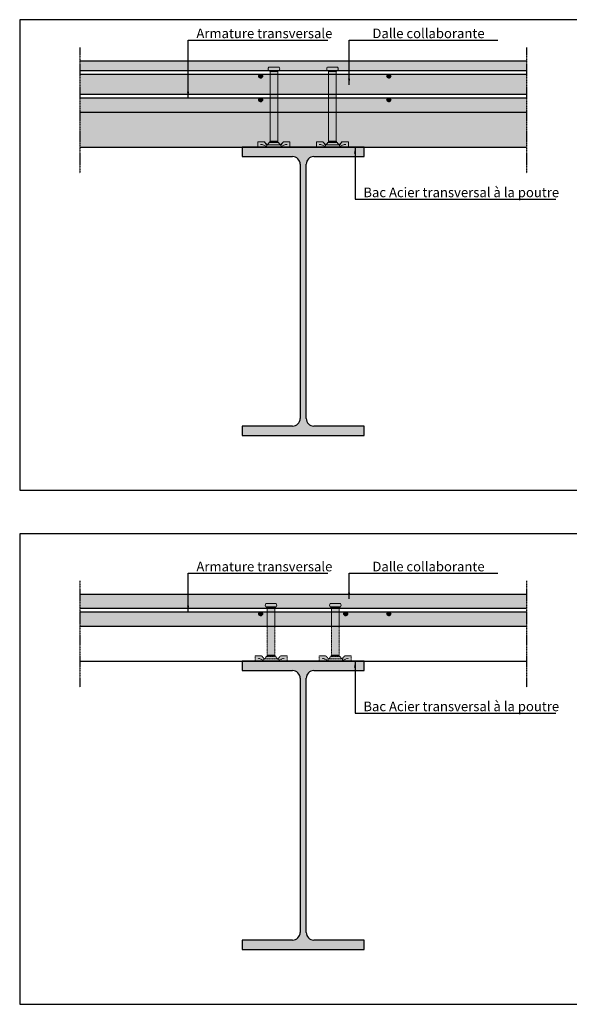
# Model space of a CAD drawing. Units: millimetres. Extents: x -25517 to 42914, y -52366 to -27366.
# Drawn here: x -18125 to -17267, y -36032 to -34494 of the extents above; entities that cross this region are included whole.
import ezdxf

# ---------------------------------------------------------------- set-up
doc = ezdxf.new("R2010")
doc.units = ezdxf.units.MM
doc.header["$LTSCALE"] = 0.01
doc.linetypes.add('DASHDOT', pattern=[25.4, 12.7, -6.35, 0, -6.35])
doc.linetypes.add('DASHED', pattern=[19.05, 12.7, -6.35])
for name, color, linetype in [('arm', 7, 'Continuous'), ('Conn retino', 8, 'Continuous'), ('Isolante', 132, 'Continuous'), ('profili', 7, 'Continuous'), ('Retino conn', 5, 'Continuous'), ('strutture principali', 7, 'Continuous')]:
    doc.layers.add(name, color=color, linetype=linetype)
for name, color, linetype, lineweight in [('CONNETTORE', 7, 'Continuous', 15), ('HATCH', 7, 'Continuous', 5), ('Retino cls', 251, 'Continuous', 5)]:
    doc.layers.add(name, color=color, linetype=linetype, lineweight=lineweight)
doc.styles.add('Text', font='verdana.ttf', dxfattribs={"height": 20})
doc.dimstyles.new('dim', dxfattribs={"dimtxt": 5, "dimasz": 10, "dimexe": 5, "dimexo": 15, "dimgap": 3, "dimtad": 1, "dimtih": 1, "dimtoh": 1, "dimdec": 1, "dimtxsty": 'Text', "dimcen": 2.5, "dimclrt": 7, "dimadec": 1, "dimazin": 0, "dimtfac": 1, "dimtdec": 1, "dimtmove": 0, "dimatfit": 3, "dimfxl": 0, "dimarcsym": 0})

# ---------------------------------------------------------------- blocks, each defined once
blk = doc.blocks.new('IPE450', base_point=(32739, 4553.5))
at = {"layer": 'profili'}
for p, q in [((32834, 5003.5), (32644, 5003.5)), ((32644, 5003.5), (32644, 4988.9)), ((32834, 4988.9), (32834, 5003.5)), ((32644, 4988.9), (32722.3, 4988.9)), ((32755.7, 4988.9), (32834, 4988.9)), ((32734.3, 4976.9), (32734.3, 4580.1)), ((32743.7, 4580.1), (32743.7, 4976.9)), ((32722.3, 4568.1), (32644, 4568.1)), ((32644, 4568.1), (32644, 4553.5)), ((32834, 4568.1), (32755.7, 4568.1)), ((32834, 4553.5), (32834, 4568.1)), ((32644, 4553.5), (32834, 4553.5))]:
    blk.add_line(p, q, dxfattribs=at)
for centre, start, end in [((32722.3, 4976.9), 0, 90), ((32755.7, 4976.9), 90, 180), ((32722.3, 4580.1), 270, 0), ((32755.7, 4580.1), 180, 270)]:
    blk.add_arc(centre, 12, start, end, dxfattribs=at)
blk = doc.blocks.new('*U452')
at = {"layer": 'Conn retino'}
h = blk.add_hatch(color=256, dxfattribs=at)
h.paths.add_polyline_path([(-8, 120, -0.008497), (-8, 120), (8, 120, -0.008497), (8, 120, 0.383848), (8, 125), (-8, 125, 0.383848)])
h.paths.add_polyline_path([(-6.1, 118.6), (6.1, 118.6, -0.327938), (8, 120), (-8, 120, -0.327938)])
h.paths.add_polyline_path([(6, 118.6), (-6, 118.6), (-6, 9.4), (6, 9.4)])
h.paths.add_polyline_path([(-6.2, 9.4), (-6.2, 8.4), (6.2, 8.4), (6.2, 9.4)])
h.paths.add_polyline_path([(6.2, 7.3), (6.2, 8.4), (-6.2, 8.4), (-6.2, 7.3)], flags=17)
h.paths.add_polyline_path([(9.8, 4), (7.3, 7.3), (-7.3, 7.3), (-9.8, 4)], flags=17)
h.paths.add_polyline_path([(25, 0), (25, 8.5), (14.9, 8.5), (10.4, 4), (-10.4, 4), (-14.9, 8.5), (-25, 8.5), (-25, 0)])
at = {"layer": 'CONNETTORE'}
for p, q in [((-8, 125), (8, 125)), ((-8, 120), (8, 120)), ((-6.1, 118.6), (6.1, 118.6)), ((-6, 118.6), (-6, 9.4)), ((6, 118.6), (6, 9.4)), ((-25, 8.5), (-14.9, 8.5)), ((-25, 0), (-25, 8.5)), ((-25, 0), (25, 0)), ((-20.7, 4.2), (-18.3, 4.2)), ((-18.3, 4.2), (-10, 0.6)), ((-14.9, 8.5), (-10.4, 4)), ((-10.4, 4), (10.4, 4)), ((-10, 0.6), (-10, 0)), ((-7.3, 7.3), (-9.8, 4)), ((-7.3, 7.3), (7.3, 7.3)), ((-6.2, 9.4), (6.2, 9.4)), ((-6.2, 9.4), (-6.2, 7.3)), ((-6.2, 8.4), (6.2, 8.4)), ((6.2, 9.4), (6.2, 7.3)), ((7.3, 7.3), (9.8, 4)), ((18.3, 4.2), (10, 0.6)), ((10, 0.6), (10, 0)), ((14.9, 8.5), (10.4, 4)), ((14.9, 8.5), (25, 8.5)), ((20.7, 4.2), (18.3, 4.2)), ((25, 0), (25, 8.5))]:
    blk.add_line(p, q, dxfattribs=at)
for centre, radius, start, end in [((-5.3, 122.5), 3.74, 138.0016, 221.9984), ((5.3, 122.5), 3.74, 318.0016, 41.9984), ((-8, 118), 1.97, 16.4013, 90.9736), ((8, 118), 1.97, 89.0264, 163.5987), ((-22.9, -0.9), 12.4, 13.7312, 49.6929), ((22.9, -0.9), 12.4, 130.3071, 166.2688)]:
    blk.add_arc(centre, radius, start, end, dxfattribs=at)

msp = doc.modelspace()

# ---------------------------------------------------------------- hatches: boundary and pattern name
at = {"layer": 'arm'}
msp.add_hatch(color=254, dxfattribs=at).paths.add_polyline_path([(-17334.1, -34693.36), (-17334.1, -34638.36), (-18031.56, -34638.36), (-18031.56, -34693.36)])
at = {"layer": 'HATCH'}
h = msp.add_hatch(dxfattribs=at)
h.set_pattern_fill('AR-CONC', color=251, scale=0.1, style=0)
h.set_pattern_definition([(50, (0, 0), (18.218467, -1.5939086), [1.905, -20.955]), (355, (0, 0), (-3.524283, 19.105664), [1.524, -16.764]), (100.451, (1.518, -0.133), (14.69425, 17.511669), [1.619, -17.809]), (46.1842, (0, 5.08), (27.107904, -4.204233), [2.8575, -31.4325]), (96.6356, (2.26, 4.73), (23.740423, 24.742556), [2.4285, -26.7135]), (351.184, (0, 5.08), (23.74046, 24.742512), [2.286, -25.146]), (21, (2.54, 3.81), (15.161488, -10.226552), [1.905, -20.955]), (326, (2.54, 3.81), (6.180203, 18.418797), [1.524, -16.764]), (71.4514, (3.803, 2.958), (21.341649, 8.192286), [1.619, -17.809]), (37.5, (0, 0), (0.3088603, 8.4555039), [0, -16.5608, 0, -17.018, 0, -16.8275]), (7.5, (0, 0), (6.6819663, 10.0180575), [0, -9.7028, 0, -16.1798, 0, -6.4135]), (327.5, (-5.664, 0), (13.5590595, -0.5728744), [0, -6.35, 0, -19.812, 0, -26.289]), (317.5, (-8.204, 0), (14.812918, 2.542649), [0, -8.255, 0, -13.1572, 0, -18.669])])
h.paths.add_polyline_path([(-17334.1, -34616.36), (-17548.84, -34616.36, -0.3907728), (-17546.08, -34619.35, -1), (-17552.08, -34619.35, -0.3907728), (-17549.32, -34616.36), (-17631.1, -34616.36), (-17631.1, -34638.36), (-17334.1, -34638.36)])
h.paths.add_polyline_path([(-17643.1, -34616.36), (-17722.56, -34616.36), (-17722.56, -34638.36), (-17643.1, -34638.36)])
h.paths.add_polyline_path([(-17734.56, -34616.36), (-17748.98, -34616.36, -0.3907728), (-17746.22, -34619.35, -1), (-17752.22, -34619.35, -0.3907728), (-17749.47, -34616.36), (-18031.56, -34616.36), (-18031.56, -34638.36), (-17734.56, -34638.36)])
h.paths.add_polyline_path([(-17734.56, -34579.39), (-17748.98, -34579.39, -0.3907728), (-17746.22, -34582.38, -1), (-17752.22, -34582.38, -0.3907728), (-17749.47, -34579.39), (-18031.56, -34579.39), (-18031.56, -34610.36), (-17734.56, -34610.36)])
h.paths.add_polyline_path([(-17643.1, -34579.39), (-17722.56, -34579.39), (-17722.56, -34610.36), (-17643.1, -34610.36)])
h.paths.add_polyline_path([(-17334.1, -34579.39), (-17548.84, -34579.39, -0.3907728), (-17546.08, -34582.38, -1), (-17552.08, -34582.38, -0.3907728), (-17549.32, -34579.39), (-17631.1, -34579.39), (-17631.1, -34610.36), (-17334.1, -34610.36)])
h.paths.add_polyline_path([(-17334.1, -34558.36), (-18031.56, -34558.36), (-18031.56, -34573.39), (-17736.91, -34573.39, -0.041296), (-17736.59, -34573.36, -0.3838478), (-17736.59, -34568.36), (-17720.51, -34568.36, -0.3872011), (-17720.54, -34573.39), (-17645.47, -34573.39, -0.041296), (-17645.15, -34573.36, -0.3838478), (-17645.15, -34568.36), (-17629.07, -34568.36, -0.3872011), (-17629.1, -34573.39), (-17334.1, -34573.39)])
at = {"layer": 'Isolante'}
h = msp.add_hatch(color=256, dxfattribs=at)
h.set_gradient(color1=(255, 127, 0), color2=(255, 127, 0))
h.paths.add_polyline_path([(-17587.83, -34707.96), (-17587.83, -34693.36), (-17607.68, -34693.36), (-17657.68, -34693.36), (-17777.83, -34693.36), (-17777.83, -34707.96), (-17699.53, -34707.96, -0.4142136), (-17687.53, -34719.96), (-17687.53, -35116.76, -0.4142136), (-17699.53, -35128.76), (-17777.83, -35128.76), (-17777.83, -35143.36), (-17587.83, -35143.36), (-17587.83, -35128.76), (-17666.13, -35128.76, -0.4142136), (-17678.13, -35116.76), (-17678.13, -34719.96, -0.4142136), (-17666.13, -34707.96)])
h = msp.add_hatch(color=256, dxfattribs=at)
h.set_gradient(color1=(255, 127, 0), color2=(255, 127, 0))
h.paths.add_polyline_path([(-17587.83, -35510.71), (-17587.83, -35496.11), (-17607.68, -35496.11), (-17657.68, -35496.11), (-17777.83, -35496.11), (-17777.83, -35510.71), (-17699.53, -35510.71, -0.4142136), (-17687.53, -35522.71), (-17687.53, -35919.51, -0.4142136), (-17699.53, -35931.51), (-17777.83, -35931.51), (-17777.83, -35946.11), (-17587.83, -35946.11), (-17587.83, -35931.51), (-17666.13, -35931.51, -0.4142136), (-17678.13, -35919.51), (-17678.13, -35522.71, -0.4142136), (-17666.13, -35510.71)])
at = {"layer": 'Retino cls'}
h = msp.add_hatch(dxfattribs=at)
h.set_pattern_fill('AR-CONC', color=251, scale=0.15, style=0)
h.set_pattern_definition([(50, (1858.978, 24602.252), (27.3277, -2.390863), [2.8575, -31.4325]), (355, (1858.978, 24602.252), (-5.286424, 28.658496), [2.286, -25.146]), (100.451, (1861.255, 24602.052), (22.041375, 26.267503), [2.4285, -26.7135]), (46.1842, (1858.978, 24609.87), (40.661856, -6.30635), [4.28625, -47.14875]), (96.6356, (1862.366, 24609.346), (35.610635, 37.113833), [3.64275, -40.07025]), (351.184, (1858.978, 24609.87), (35.61069, 37.113768), [3.429, -37.719]), (21, (1862.788, 24607.967), (22.742232, -15.339828), [2.8575, -31.4325]), (326, (1862.788, 24607.967), (9.270304, 27.628195), [2.286, -25.146]), (71.4514, (1864.683, 24606.688), (32.012474, 12.288429), [2.4285, -26.7135]), (37.5, (1858.978, 24602.252), (0.4632905, 12.6832558), [0, -24.8412, 0, -25.527, 0, -25.24125]), (7.5, (1858.978, 24602.252), (10.0229494, 15.0270862), [0, -14.5542, 0, -24.2697, 0, -9.62025]), (327.5, (1850.482, 24602.252), (20.3385893, -0.8593116), [0, -9.525, 0, -29.718, 0, -39.4335]), (317.5, (1846.672, 24602.252), (22.219377, 3.8139737), [0, -12.3825, 0, -19.7358, 0, -28.0035])])
h.paths.add_polyline_path([(-17334.1, -35441.11), (-17334.1, -35419.11), (-17548.84, -35419.11, -0.3907728), (-17546.08, -35422.1, -1), (-17552.08, -35422.1, -0.3907728), (-17549.32, -35419.11), (-17616.19, -35419.11, -0.3907728), (-17613.44, -35422.1, -1), (-17619.44, -35422.1, -0.3907728), (-17616.68, -35419.11), (-17626.68, -35419.11), (-17626.68, -35441.11)])
h.paths.add_polyline_path([(-17638.68, -35441.11), (-17638.68, -35419.11), (-17726.98, -35419.11), (-17726.98, -35441.11)])
h.paths.add_polyline_path([(-17738.98, -35441.11), (-17738.98, -35419.11), (-17748.98, -35419.11, -0.3907728), (-17746.22, -35422.1, -1), (-17752.22, -35422.1, -0.3907728), (-17749.47, -35419.11), (-18031.56, -35419.11), (-18031.56, -35441.11)])
h.paths.add_polyline_path([(-17334.1, -35413.11), (-17334.1, -35391.11), (-18031.56, -35391.11), (-18031.56, -35413.11), (-17738.98, -35413.11), (-17738.98, -35412.52), (-17739.09, -35412.52, 0.3279376), (-17740.95, -35411.11), (-17741.02, -35411.11, -0.3838478), (-17741.02, -35406.11), (-17724.93, -35406.11, -0.3838478), (-17724.93, -35411.11), (-17725, -35411.11, 0.3279376), (-17726.86, -35412.52), (-17726.98, -35412.52), (-17726.98, -35413.11), (-17638.68, -35413.11), (-17638.68, -35412.52), (-17638.8, -35412.52, 0.3279376), (-17640.66, -35411.11), (-17640.73, -35411.11, -0.3838478), (-17640.73, -35406.11), (-17624.64, -35406.11, -0.3838478), (-17624.64, -35411.11), (-17624.71, -35411.11, 0.3279376), (-17626.57, -35412.52), (-17626.68, -35412.52), (-17626.68, -35413.11)])
at = {"layer": 'Retino conn'}
h = msp.add_hatch(color=170, dxfattribs=at)
h.paths.add_polyline_path([(-17738.98, -35441.11), (-17726.98, -35441.11), (-17726.98, -35412.52), (-17738.98, -35412.52)])
h.paths.add_polyline_path([(-17726.86, -35412.52, -0.3279376), (-17725, -35411.11), (-17740.95, -35411.11, -0.3279376), (-17739.09, -35412.52)])
h.paths.add_polyline_path([(-17725, -35411.11, -0.0084968), (-17724.93, -35411.11, 0.3838478), (-17724.93, -35406.11), (-17741.02, -35406.11, 0.3838478), (-17741.02, -35411.11, -0.0084968), (-17740.95, -35411.11)])
h = msp.add_hatch(color=170, dxfattribs=at)
h.paths.add_polyline_path([(-17626.68, -35441.11), (-17638.68, -35441.11), (-17638.68, -35412.52), (-17626.68, -35412.52)])
h.paths.add_polyline_path([(-17638.8, -35412.52, 0.3279376), (-17640.66, -35411.11), (-17624.71, -35411.11, 0.3279376), (-17626.57, -35412.52)])
h.paths.add_polyline_path([(-17640.66, -35411.11, 0.0084968), (-17640.73, -35411.11, -0.3838478), (-17640.73, -35406.11), (-17624.64, -35406.11, -0.3838478), (-17624.64, -35411.11, 0.0084968), (-17624.71, -35411.11)])
h = msp.add_hatch(color=155, dxfattribs=at)
h.paths.add_polyline_path([(-17726.98, -35441.11), (-17738.98, -35441.11), (-17738.98, -35486.71), (-17726.98, -35486.71)])
h.paths.add_polyline_path([(-17726.78, -35487.75), (-17726.78, -35486.71), (-17739.17, -35486.71), (-17739.17, -35487.75)])
h.paths.add_polyline_path([(-17726.78, -35488.79), (-17726.78, -35487.75), (-17739.17, -35487.75), (-17739.17, -35488.79)], flags=17)
h.paths.add_polyline_path([(-17723.16, -35492.11), (-17725.64, -35488.79), (-17740.31, -35488.79), (-17742.79, -35492.11)], flags=17)
h.paths.add_polyline_path([(-17707.98, -35487.61), (-17718.08, -35487.61), (-17722.56, -35492.11), (-17743.39, -35492.11), (-17747.88, -35487.61), (-17757.98, -35487.61), (-17757.98, -35496.11), (-17707.98, -35496.11)])
h = msp.add_hatch(color=155, dxfattribs=at)
h.paths.add_polyline_path([(-17638.68, -35441.11), (-17626.68, -35441.11), (-17626.68, -35486.71), (-17638.68, -35486.71)])
h.paths.add_polyline_path([(-17638.88, -35487.75), (-17638.88, -35486.71), (-17626.49, -35486.71), (-17626.49, -35487.75)])
h.paths.add_polyline_path([(-17638.88, -35488.79), (-17638.88, -35487.75), (-17626.49, -35487.75), (-17626.49, -35488.79)], flags=17)
h.paths.add_polyline_path([(-17642.5, -35492.11), (-17640.02, -35488.79), (-17625.35, -35488.79), (-17622.87, -35492.11)], flags=17)
h.paths.add_polyline_path([(-17657.68, -35487.61), (-17647.58, -35487.61), (-17643.1, -35492.11), (-17622.27, -35492.11), (-17617.78, -35487.61), (-17607.68, -35487.61), (-17607.68, -35496.11), (-17657.68, -35496.11)])
at = {"layer": 'strutture principali'}
h = msp.add_hatch(dxfattribs=at)
h.set_pattern_fill('ANSI34', color=256, scale=0.1, style=0)
h.set_pattern_definition([(45, (-18136.7771, -32569.0536), (-1.3470384, 1.3470384), []), (45, (-18136.3281, -32569.0536), (-1.3470384, 1.3470384), []), (45, (-18135.879, -32569.0536), (-1.3470384, 1.3470384), []), (45, (-18135.43, -32569.0536), (-1.3470384, 1.3470384), [])])
h.paths.add_polyline_path([(-17746.22, -34582.38, 0.3907728), (-17748.98, -34579.39), (-17749.47, -34579.39, 0.3907728), (-17752.22, -34582.38, 1)])
h = msp.add_hatch(dxfattribs=at)
h.set_pattern_fill('ANSI34', color=256, scale=0.1, style=0)
h.set_pattern_definition([(45, (-18086.6319, -32569.0536), (-1.3470384, 1.3470384), []), (45, (-18086.1829, -32569.0536), (-1.3470384, 1.3470384), []), (45, (-18085.7339, -32569.0536), (-1.3470384, 1.3470384), []), (45, (-18085.2849, -32569.0536), (-1.3470384, 1.3470384), [])])
h.paths.add_polyline_path([(-17546.08, -34582.38, 0.3907728), (-17548.84, -34579.39), (-17549.32, -34579.39, 0.3907728), (-17552.08, -34582.38, 1)])
h = msp.add_hatch(dxfattribs=at)
h.set_pattern_fill('ANSI34', color=256, scale=0.1, style=0)
h.set_pattern_definition([(45, (-18136.7771, -32606.0213), (-1.3470384, 1.3470384), []), (45, (-18136.3281, -32606.0213), (-1.3470384, 1.3470384), []), (45, (-18135.879, -32606.0213), (-1.3470384, 1.3470384), []), (45, (-18135.43, -32606.0213), (-1.3470384, 1.3470384), [])])
h.paths.add_polyline_path([(-17746.22, -34619.35, 0.3907728), (-17748.98, -34616.36), (-17749.47, -34616.36, 0.3907728), (-17752.22, -34619.35, 1)])
h = msp.add_hatch(dxfattribs=at)
h.set_pattern_fill('ANSI34', color=256, scale=0.1, style=0)
h.set_pattern_definition([(45, (-18086.6319, -32606.0213), (-1.3470384, 1.3470384), []), (45, (-18086.1829, -32606.0213), (-1.3470384, 1.3470384), []), (45, (-18085.7339, -32606.0213), (-1.3470384, 1.3470384), []), (45, (-18085.2849, -32606.0213), (-1.3470384, 1.3470384), [])])
h.paths.add_polyline_path([(-17546.08, -34619.35, 0.3907728), (-17548.84, -34616.36), (-17549.32, -34616.36, 0.3907728), (-17552.08, -34619.35, 1)])
h = msp.add_hatch(dxfattribs=at)
h.set_pattern_fill('ANSI34', color=256, scale=0.1, style=0)
h.set_pattern_definition([(45, (-18136.7771, -33408.7693), (-1.3470384, 1.3470384), []), (45, (-18136.3281, -33408.7693), (-1.3470384, 1.3470384), []), (45, (-18135.879, -33408.7693), (-1.3470384, 1.3470384), []), (45, (-18135.43, -33408.7693), (-1.3470384, 1.3470384), [])])
h.paths.add_polyline_path([(-17746.22, -35422.1, 0.3907728), (-17748.98, -35419.11), (-17749.47, -35419.11, 0.3907728), (-17752.22, -35422.1, 1)])
h = msp.add_hatch(dxfattribs=at)
h.set_pattern_fill('ANSI34', color=256, scale=0.1, angle=180, style=0)
h.set_pattern_definition([(135, (-17228.883, -33408.7693), (1.3470384, 1.3470384), []), (135, (-17229.332, -33408.7693), (1.3470384, 1.3470384), []), (135, (-17229.781, -33408.7693), (1.3470384, 1.3470384), []), (135, (-17230.23, -33408.7693), (1.3470384, 1.3470384), [])])
h.paths.add_polyline_path([(-17619.44, -35422.1, -0.3907728), (-17616.68, -35419.11), (-17616.19, -35419.11, -0.3907728), (-17613.44, -35422.1, -1)])
h = msp.add_hatch(dxfattribs=at)
h.set_pattern_fill('ANSI34', color=256, scale=0.1, style=0)
h.set_pattern_definition([(45, (-18086.6319, -33408.7693), (-1.3470384, 1.3470384), []), (45, (-18086.1829, -33408.7693), (-1.3470384, 1.3470384), []), (45, (-18085.7339, -33408.7693), (-1.3470384, 1.3470384), []), (45, (-18085.2849, -33408.7693), (-1.3470384, 1.3470384), [])])
h.paths.add_polyline_path([(-17546.08, -35422.1, 0.3907728), (-17548.84, -35419.11), (-17549.32, -35419.11, 0.3907728), (-17552.08, -35422.1, 1)])

# ---------------------------------------------------------------- linework, layer by layer
at = {"layer": 'arm'}
for points in [[(-18125.28, -35229.12), (-16453.12, -35229.12), (-16457.16, -34494.09), (-18125.28, -34494.09)], [(-18125.28, -36031.87), (-16453.12, -36031.87), (-16457.16, -35296.84), (-18125.28, -35296.84)]]:
    msp.add_lwpolyline(points, close=True, dxfattribs=at)
at = {"layer": 'CONNETTORE', "linetype": 'DASHED', "ltscale": 0.4}
for p, q in [((-17607.68, -34693.36), (-17657.68, -34693.36)), ((-17757.98, -35496.11), (-17757.98, -35487.61)), ((-17757.98, -35487.61), (-17747.88, -35487.61)), ((-17753.68, -35491.88), (-17751.27, -35491.88)), ((-17751.27, -35491.88), (-17742.98, -35495.49)), ((-17747.88, -35487.61), (-17743.39, -35492.11)), ((-17740.31, -35488.79), (-17742.79, -35492.11)), ((-17740.31, -35488.79), (-17725.64, -35488.79)), ((-17739.17, -35486.71), (-17726.78, -35486.71)), ((-17739.17, -35486.71), (-17739.17, -35488.79)), ((-17739.17, -35487.75), (-17726.78, -35487.75)), ((-17726.78, -35486.71), (-17726.78, -35488.79)), ((-17725.64, -35488.79), (-17723.16, -35492.11)), ((-17714.68, -35491.88), (-17722.98, -35495.49)), ((-17718.08, -35487.61), (-17722.56, -35492.11)), ((-17718.08, -35487.61), (-17707.98, -35487.61)), ((-17712.28, -35491.88), (-17714.68, -35491.88)), ((-17707.98, -35496.11), (-17707.98, -35487.61)), ((-17647.58, -35487.61), (-17657.68, -35487.61)), ((-17657.68, -35496.11), (-17657.68, -35487.61)), ((-17653.38, -35491.88), (-17650.98, -35491.88)), ((-17650.98, -35491.88), (-17642.68, -35495.49)), ((-17647.58, -35487.61), (-17643.1, -35492.11)), ((-17640.02, -35488.79), (-17642.5, -35492.11)), ((-17625.35, -35488.79), (-17640.02, -35488.79)), ((-17638.88, -35486.71), (-17638.88, -35488.79)), ((-17626.49, -35486.71), (-17638.88, -35486.71)), ((-17626.49, -35487.75), (-17638.88, -35487.75)), ((-17626.49, -35486.71), (-17626.49, -35488.79)), ((-17625.35, -35488.79), (-17622.87, -35492.11)), ((-17614.39, -35491.88), (-17622.68, -35495.49)), ((-17617.78, -35487.61), (-17622.27, -35492.11)), ((-17607.68, -35487.61), (-17617.78, -35487.61)), ((-17611.98, -35491.88), (-17614.39, -35491.88)), ((-17607.68, -35496.11), (-17607.68, -35487.61)), ((-17757.98, -35496.11), (-17707.98, -35496.11)), ((-17743.39, -35492.11), (-17722.56, -35492.11)), ((-17742.98, -35495.49), (-17742.98, -35496.11)), ((-17722.98, -35495.49), (-17722.98, -35496.11)), ((-17607.68, -35496.11), (-17657.68, -35496.11)), ((-17622.27, -35492.11), (-17643.1, -35492.11)), ((-17642.68, -35495.49), (-17642.68, -35496.11)), ((-17622.68, -35495.49), (-17622.68, -35496.11))]:
    msp.add_line(p, q, dxfattribs=at)
at = {"layer": 'CONNETTORE'}
for p, q in [((-17741.02, -35406.11), (-17724.93, -35406.11)), ((-17741.02, -35411.11), (-17724.93, -35411.11)), ((-17739.09, -35412.52), (-17726.86, -35412.52)), ((-17738.98, -35412.52), (-17738.98, -35441.11)), ((-17726.98, -35412.52), (-17726.98, -35441.11)), ((-17624.64, -35406.11), (-17640.73, -35406.11)), ((-17624.64, -35411.11), (-17640.73, -35411.11)), ((-17626.57, -35412.52), (-17638.8, -35412.52)), ((-17638.68, -35412.52), (-17638.68, -35441.11)), ((-17626.68, -35412.52), (-17626.68, -35441.11))]:
    msp.add_line(p, q, dxfattribs=at)
at = {"layer": 'CONNETTORE', "linetype": 'DASHED'}
for p, q in [((-17738.98, -35441.11), (-17738.98, -35486.71)), ((-17726.98, -35441.11), (-17726.98, -35486.71)), ((-17638.68, -35441.11), (-17638.68, -35486.71)), ((-17626.68, -35441.11), (-17626.68, -35486.71))]:
    msp.add_line(p, q, dxfattribs=at)
at = {"layer": 'CONNETTORE'}
for centre, radius, start, end in [((-17738.24, -35408.61), 3.74, 138.00162, 221.99838), ((-17740.98, -35413.07), 1.97, 16.40132, 90.97363), ((-17724.97, -35413.07), 1.97, 89.02637, 163.59868), ((-17727.71, -35408.61), 3.74, 318.00162, 41.99838), ((-17637.95, -35408.61), 3.74, 138.00162, 221.99838), ((-17640.69, -35413.07), 1.97, 16.40132, 90.97363), ((-17624.68, -35413.07), 1.97, 89.02637, 163.59868), ((-17627.42, -35408.61), 3.74, 318.00162, 41.99838)]:
    msp.add_arc(centre, radius, start, end, dxfattribs=at)
at = {"layer": 'CONNETTORE', "linetype": 'DASHED', "ltscale": 0.4}
for centre, start, end in [((-17755.87, -35497.03), 13.73124, 49.69292), ((-17710.09, -35497.03), 130.30708, 166.26876), ((-17655.57, -35497.03), 13.73124, 49.69292), ((-17609.79, -35497.03), 130.30708, 166.26876)]:
    msp.add_arc(centre, 12.35, start, end, dxfattribs=at)
at = {"layer": 'strutture principali', "linetype": 'DASHDOT', "ltscale": 0.5}
for p, q in [((-18031.56, -34537.77), (-18031.56, -34733.93)), ((-17334.1, -34537.77), (-17334.1, -34733.93)), ((-18031.56, -35370.52), (-18031.56, -35536.68)), ((-17334.1, -35370.52), (-17334.1, -35536.68))]:
    msp.add_line(p, q, dxfattribs=at)
at = {"layer": 'strutture principali'}
for p, q in [((-18031.56, -34558.36), (-17334.1, -34558.36)), ((-18031.56, -34573.39), (-17334.1, -34573.39)), ((-18031.56, -34579.39), (-17334.1, -34579.39)), ((-18031.56, -34610.36), (-17334.1, -34610.36)), ((-18031.56, -34616.36), (-17334.1, -34616.36)), ((-18031.56, -34638.36), (-17334.1, -34638.36)), ((-18031.56, -34693.36), (-17334.1, -34693.36)), ((-17637.33, -34693.36), (-17728.33, -34693.36)), ((-17641.83, -34693.36), (-17723.83, -34693.36)), ((-17646.33, -34693.36), (-17719.33, -34693.36)), ((-18031.56, -35391.11), (-17334.1, -35391.11)), ((-18031.56, -35413.11), (-17334.1, -35413.11)), ((-18031.56, -35419.11), (-17334.1, -35419.11)), ((-18031.56, -35441.11), (-17334.1, -35441.11)), ((-18031.56, -35496.11), (-17334.1, -35496.11)), ((-17637.33, -35496.11), (-17728.33, -35496.11)), ((-17641.83, -35496.11), (-17723.83, -35496.11)), ((-17646.33, -35496.11), (-17719.33, -35496.11))]:
    msp.add_line(p, q, dxfattribs=at)
for centre in [(-17749.22, -34582.38), (-17549.08, -34582.38), (-17749.22, -34619.35), (-17549.08, -34619.35), (-17749.22, -35422.1), (-17616.44, -35422.1), (-17549.08, -35422.1)]:
    msp.add_circle(centre, 3, dxfattribs=at)

# ---------------------------------------------------------------- block references
at = {"layer": 'CONNETTORE', "color": 1}
msp.add_blockref('*U452', (-17728.55, -34693.36), dxfattribs=at)
at = {"layer": 'CONNETTORE', "color": 1, "xscale": -1}
msp.add_blockref('*U452', (-17637.11, -34693.36), dxfattribs=at)
at = {"layer": 'profili'}
for p in [(-17682.83, -35143.36), (-17682.83, -35946.11)]:
    msp.add_blockref('IPE450', p, dxfattribs=at)

# ---------------------------------------------------------------- texts
at = {"layer": 'strutture principali', "color": 7, "char_height": 15, "attachment_point": 7, "style": 'Text'}
for s, insert, width in [('{\\fArial|b0|i0|c0|p34;Armature transversale}', (-17849.49, -34522.93), 272.079), ('{\\fArial|b0|i0|c0|p34;         Dalle collaborante}', (-17616.07, -34522.93), 247.5718), ('{\\fArial|b0|i0|c0|p34;Bac Acier transversal à la poutre}', (-17588.85, -34771.31), 347.7168), ('{\\fArial|b0|i0|c0|p34;Armature transversale}', (-17849.49, -35355.67), 272.079), ('{\\fArial|b0|i0|c0|p34;         Dalle collaborante}', (-17616.07, -35355.67), 247.5718), ('{\\fArial|b0|i0|c0|p34;Bac Acier transversal à la poutre}', (-17588.85, -35574.06), 347.7168)]:
    msp.add_mtext(s, dxfattribs=dict(at, insert=insert, width=width))

# ---------------------------------------------------------------- leaders
at = {"layer": 'strutture principali', "annotation_type": 0, "has_hookline": 1, "hookline_direction": 0}
for points, text_width in [([(-17862.49, -34616.36), (-17862.49, -34525.93), (-17852.49, -34525.93)], 205.26), ([(-17611.14, -34596.05), (-17611.17, -34525.93), (-17601.17, -34525.93)], 219.27), ([(-17601.85, -34693.36), (-17601.85, -34774.31), (-17591.85, -34774.31)], 300.42), ([(-17862.49, -35419.11), (-17862.49, -35358.67), (-17852.49, -35358.67)], 205.26), ([(-17611.14, -35398.8), (-17611.17, -35358.67), (-17601.17, -35358.67)], 219.27), ([(-17601.85, -35496.11), (-17601.85, -35577.06), (-17591.85, -35577.06)], 300.42)]:
    msp.add_leader(points, dimstyle='dim', override={"dimgap": 3, "dimtad": 1}, dxfattribs=dict(at, text_width=text_width))

doc.saveas('drawing.dxf')
